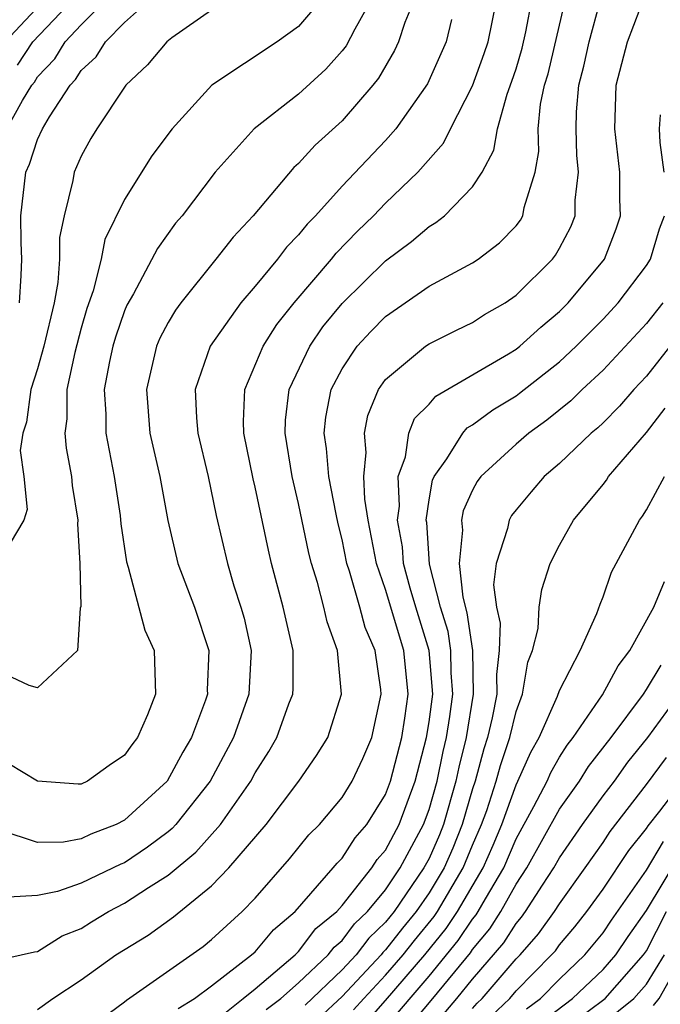
# Model space of a CAD drawing. Units: inches. Extents: x 2568039 to 2571000, y 1497000 to 1500000.
# Drawn here: x 2568180 to 2568210, y 1497089 to 1497134 of the extents above; entities that cross this region are included whole.
import ezdxf

# ---------------------------------------------------------------- set-up
doc = ezdxf.new("R2010")
doc.units = ezdxf.units.IN
doc.header["$MEASUREMENT"] = 0
doc.layers.add('LD25681497_2ft', color=81, linetype='Continuous')

msp = doc.modelspace()

# ---------------------------------------------------------------- linework, layer by layer
at = {"layer": 'LD25681497_2ft'}
for points, elevation in [([(2568196.596, 1497135.403), (2568195.583, 1497133.583), (2568195.186, 1497132.814), (2568195, 1497132.58), (2568194.253, 1497131.747), (2568193, 1497130.594), (2568190.963, 1497129), (2568189.171, 1497127), (2568187.644, 1497125), (2568187.346, 1497124.654), (2568186.505, 1497123.495), (2568185.405, 1497121.405), (2568185.109, 1497120.891), (2568185, 1497120.632), (2568184.58, 1497119.42), (2568184.46, 1497119), (2568184.302, 1497118.302), (2568184.058, 1497117), (2568184.134, 1497115.866), (2568184.135, 1497115), (2568184.519, 1497113), (2568184.789, 1497111.212), (2568184.827, 1497110.827), (2568185.084, 1497109.084), (2568185.164, 1497108.836), (2568185.937, 1497105.937), (2568186.358, 1497105), (2568186.421, 1497103), (2568186.047, 1497102.047), (2568185.594, 1497101), (2568185.329, 1497100.671), (2568185, 1497100.19), (2568184.29, 1497099.71), (2568183.294, 1497099), (2568183, 1497098.861), (2568182.859, 1497098.859), (2568181, 1497099), (2568179, 1497100.189)], 9286), ([(2568183.94, 1497088.06), (2568185, 1497088.84), (2568185.081, 1497088.919), (2568188.613, 1497091.387), (2568189, 1497091.705), (2568190.408, 1497093), (2568191, 1497093.619), (2568192.585, 1497095.415), (2568193.477, 1497096.523), (2568193.96, 1497097), (2568195, 1497098.24), (2568195.469, 1497099), (2568195.959, 1497100.041), (2568196.369, 1497101), (2568196.803, 1497103), (2568196.786, 1497103.214), (2568196.525, 1497105), (2568196.062, 1497106.062), (2568195.816, 1497107), (2568195.344, 1497108.656), (2568195.224, 1497109), (2568195, 1497110.111), (2568194.822, 1497110.822), (2568194.727, 1497111.273), (2568194.393, 1497113), (2568194.288, 1497114.288), (2568194.177, 1497115), (2568194.258, 1497115.741), (2568194.503, 1497117), (2568195, 1497117.961), (2568195.698, 1497119), (2568196.321, 1497119.679), (2568197, 1497120.37), (2568199, 1497121.754), (2568201, 1497122.829), (2568201.255, 1497123), (2568202.245, 1497123.755), (2568203, 1497124.542), (2568203.199, 1497124.801), (2568203.314, 1497125), (2568203.376, 1497125.376), (2568203.875, 1497127), (2568204.041, 1497127.959), (2568204.02, 1497129), (2568204.131, 1497130.131), (2568204.315, 1497131), (2568204.474, 1497131.526), (2568205.363, 1497135.363)], 9276), ([(2568189, 1497087.838), (2568190.459, 1497089), (2568191, 1497089.439), (2568192.845, 1497091), (2568192.915, 1497091.085), (2568193, 1497091.156), (2568193.79, 1497092.21), (2568194.756, 1497093), (2568195, 1497093.271), (2568196.37, 1497095), (2568196.616, 1497095.384), (2568197, 1497095.821), (2568197.618, 1497097), (2568198.354, 1497099), (2568198.887, 1497101), (2568199, 1497101.715), (2568199.167, 1497103), (2568199.004, 1497105.004), (2568198.388, 1497107), (2568198.132, 1497107.867), (2568197.827, 1497109), (2568197.774, 1497109.775), (2568197.547, 1497111), (2568197.636, 1497111.636), (2568197.575, 1497113), (2568197.91, 1497113.909), (2568198.064, 1497115), (2568198.333, 1497115.667), (2568199, 1497116.338), (2568199.308, 1497116.693), (2568202.648, 1497118.648), (2568203, 1497118.863), (2568203.173, 1497119), (2568204.132, 1497119.868), (2568205, 1497120.599), (2568205.4, 1497121), (2568207.063, 1497123), (2568207.604, 1497124.396), (2568207.798, 1497125), (2568207.768, 1497125.768), (2568207.775, 1497127), (2568207.539, 1497129), (2568207.598, 1497131), (2568208.122, 1497133), (2568209, 1497135.312)], 9272), ([(2568194.098, 1497135), (2568193, 1497133.702), (2568192.009, 1497133), (2568189.017, 1497131), (2568187.19, 1497129), (2568186.252, 1497127.748), (2568185, 1497125.744), (2568184.097, 1497123.903), (2568183.916, 1497123), (2568183.551, 1497121.551), (2568183.262, 1497120.738), (2568183, 1497119.821), (2568182.713, 1497118.713), (2568182.339, 1497117), (2568182.34, 1497115.659), (2568182.254, 1497115), (2568182.312, 1497114.312), (2568182.561, 1497113), (2568182.59, 1497112.59), (2568182.844, 1497111), (2568182.827, 1497110.827), (2568182.942, 1497109), (2568182.98, 1497107.02), (2568182.95, 1497106.95), (2568182.833, 1497105), (2568181, 1497103.286), (2568180.612, 1497103.388), (2568179, 1497104.144)], 9288), ([(2568179, 1497090.724), (2568180.851, 1497091.149), (2568181, 1497091.158), (2568182.128, 1497091.872), (2568183, 1497092.224), (2568183.47, 1497092.53), (2568184.258, 1497093), (2568185, 1497093.376), (2568186.104, 1497094.104), (2568187, 1497094.666), (2568188.276, 1497095.724), (2568189.409, 1497097), (2568190.8, 1497099), (2568191, 1497099.376), (2568191.635, 1497100.365), (2568192, 1497101), (2568192.556, 1497102.556), (2568192.73, 1497103), (2568192.746, 1497103.255), (2568192.757, 1497105), (2568192.295, 1497107), (2568191.757, 1497109), (2568191.61, 1497109.61), (2568191, 1497112.515), (2568190.906, 1497112.906), (2568190.484, 1497115), (2568190.464, 1497115.536), (2568190.534, 1497117), (2568191.364, 1497119), (2568192.003, 1497119.997), (2568192.791, 1497121), (2568194.513, 1497123), (2568194.729, 1497123.271), (2568195.713, 1497124.287), (2568196.441, 1497125), (2568197, 1497125.582), (2568198.483, 1497127), (2568199.666, 1497128.334), (2568199.983, 1497129), (2568201, 1497130.97), (2568201.537, 1497132.463), (2568201.715, 1497133), (2568201.899, 1497133.899), (2568202.112, 1497135)], 9280), ([(2568198.35, 1497135), (2568197.886, 1497133.886), (2568197.597, 1497133), (2568197.407, 1497132.593), (2568196.675, 1497131.325), (2568196.417, 1497131), (2568195, 1497129.368), (2568193.76, 1497128.239), (2568193, 1497127.399), (2568192.785, 1497127.216), (2568190.907, 1497125), (2568189.985, 1497124.015), (2568189.198, 1497123), (2568187.584, 1497121), (2568187.337, 1497120.663), (2568187, 1497120.086), (2568186.625, 1497119.375), (2568186.467, 1497119), (2568185.999, 1497117), (2568186.165, 1497115), (2568186.614, 1497113), (2568186.986, 1497110.987), (2568187.455, 1497109), (2568188.216, 1497107), (2568188.878, 1497105), (2568188.8, 1497103.2), (2568188.805, 1497103), (2568188.713, 1497102.713), (2568188.077, 1497101), (2568187.678, 1497100.322), (2568186.96, 1497099), (2568185, 1497097.197), (2568184.614, 1497097), (2568183.444, 1497096.555), (2568183, 1497096.336), (2568182.194, 1497096.194), (2568181, 1497096.177), (2568179.262, 1497096.738)], 9284), ([(2568179.511, 1497133), (2568181.383, 1497135)], 9298), ([(2568179.578, 1497129), (2568180.305, 1497130.305), (2568180.73, 1497131), (2568180.85, 1497131.15), (2568181, 1497131.382), (2568181.788, 1497132.212), (2568182.265, 1497133), (2568183, 1497133.775), (2568184.22, 1497135)], 9294), ([(2568180.08, 1497131.92), (2568180.779, 1497133), (2568182.686, 1497135)], 9296), ([(2568180.162, 1497121), (2568180.245, 1497122.245), (2568180.273, 1497123), (2568180.236, 1497123.764), (2568180.227, 1497125), (2568180.454, 1497127), (2568180.629, 1497127.371), (2568181, 1497128.504), (2568181.232, 1497129), (2568181.549, 1497129.55), (2568182.497, 1497131), (2568182.742, 1497131.258), (2568183, 1497131.684), (2568183.692, 1497132.308), (2568184.114, 1497133), (2568185, 1497133.891), (2568186.241, 1497135)], 9292), ([(2568181, 1497088.488), (2568181.706, 1497089), (2568183, 1497089.854), (2568184.592, 1497091), (2568186.083, 1497091.917), (2568187.248, 1497092.752), (2568189, 1497094.18), (2568189.788, 1497095), (2568191.502, 1497097), (2568193.006, 1497099), (2568193.83, 1497100.17), (2568194.338, 1497101), (2568194.975, 1497103), (2568194.796, 1497105), (2568194.318, 1497106.319), (2568194.166, 1497107), (2568193.876, 1497108.124), (2568193.594, 1497109), (2568193.475, 1497109.475), (2568193, 1497111.757), (2568192.703, 1497113), (2568192.377, 1497115), (2568192.4, 1497115.6), (2568192.571, 1497117), (2568193.51, 1497119), (2568194.117, 1497119.883), (2568195, 1497120.957), (2568197, 1497122.922), (2568198.193, 1497123.807), (2568199, 1497124.507), (2568199.315, 1497124.685), (2568199.711, 1497125), (2568201, 1497126.322), (2568201.435, 1497127), (2568201.983, 1497128.017), (2568202.146, 1497129), (2568202.586, 1497130.586), (2568202.811, 1497131.189), (2568203, 1497131.757), (2568203.288, 1497132.712), (2568203.454, 1497133.454), (2568203.738, 1497135)], 9278), ([(2568187.461, 1497088.539), (2568188.219, 1497089), (2568189, 1497089.576), (2568190.841, 1497091), (2568191, 1497091.147), (2568191.84, 1497092.16), (2568192.842, 1497093), (2568194.594, 1497095), (2568194.774, 1497095.226), (2568195, 1497095.449), (2568195.607, 1497096.393), (2568196.14, 1497097), (2568197, 1497098.383), (2568197.228, 1497099), (2568197.751, 1497101), (2568197.892, 1497101.892), (2568198.042, 1497103), (2568197.839, 1497105), (2568197, 1497107.802), (2568196.584, 1497109), (2568196.193, 1497111), (2568196.041, 1497111.959), (2568195.995, 1497113), (2568196.108, 1497114.107), (2568196.024, 1497115), (2568196.182, 1497115.818), (2568196.674, 1497117), (2568197, 1497117.464), (2568198.838, 1497119), (2568199, 1497119.111), (2568200.259, 1497119.741), (2568201, 1497120.088), (2568201.549, 1497120.451), (2568202.494, 1497121), (2568203, 1497121.34), (2568204.673, 1497123), (2568204.815, 1497123.185), (2568205, 1497123.505), (2568205.518, 1497124.482), (2568205.714, 1497125), (2568205.718, 1497125.718), (2568205.873, 1497127), (2568205.787, 1497127.787), (2568205.763, 1497129), (2568205.785, 1497129.785), (2568205.893, 1497131), (2568206.121, 1497131.879), (2568206.36, 1497133), (2568206.867, 1497134.867)], 9274), ([(2568189, 1497134.45), (2568187.176, 1497133.176), (2568186.947, 1497133), (2568186.059, 1497131.941), (2568185.063, 1497131), (2568185, 1497130.917), (2568183.717, 1497129), (2568183.445, 1497128.555), (2568183, 1497127.746), (2568182.682, 1497127), (2568182.625, 1497126.625), (2568182.214, 1497125), (2568182.005, 1497123.995), (2568182.013, 1497123), (2568181.936, 1497121.936), (2568181.761, 1497121), (2568181.289, 1497119), (2568181, 1497117.958), (2568180.685, 1497117), (2568180.493, 1497115.507), (2568180.316, 1497115), (2568180.203, 1497114.203), (2568180.361, 1497113), (2568180.512, 1497111.488), (2568180.368, 1497111), (2568179.443, 1497109.444)], 9290), ([(2568200.027, 1497134.028), (2568199.785, 1497133), (2568198.934, 1497131.067), (2568197.473, 1497129), (2568197, 1497128.464), (2568195, 1497126.362), (2568193.77, 1497125), (2568193.389, 1497124.611), (2568193, 1497124.123), (2568192.447, 1497123.553), (2568192.03, 1497123), (2568191, 1497121.761), (2568190.342, 1497121), (2568188.927, 1497119), (2568188.247, 1497117), (2568188.302, 1497115.698), (2568188.365, 1497115), (2568188.837, 1497113), (2568189.209, 1497111.209), (2568189.724, 1497109), (2568190.03, 1497107.97), (2568190.35, 1497107), (2568190.491, 1497106.491), (2568190.825, 1497105), (2568190.716, 1497103), (2568190.01, 1497101), (2568188.941, 1497099), (2568187.359, 1497097), (2568187.19, 1497096.81), (2568187, 1497096.655), (2568186.049, 1497095.95), (2568185, 1497095.244), (2568184.823, 1497095.177), (2568183, 1497094.304), (2568181.92, 1497093.92), (2568181, 1497093.728), (2568179.655, 1497093.655)], 9282), ([(2568209.816, 1497127), (2568209.627, 1497128.373), (2568209.595, 1497129), (2568209.647, 1497129.647)], 9270), ([(2568191.514, 1497088.486), (2568192.184, 1497089), (2568193, 1497089.711), (2568194.363, 1497091), (2568194.636, 1497091.364), (2568195, 1497091.661), (2568195.57, 1497092.43), (2568196.173, 1497093), (2568197, 1497093.995), (2568197.675, 1497095), (2568198.749, 1497097), (2568199, 1497097.685), (2568199.369, 1497099), (2568199.648, 1497100.352), (2568199.807, 1497101), (2568199.962, 1497101.962), (2568200.096, 1497103), (2568200.017, 1497103.983), (2568199.998, 1497105), (2568199.872, 1497105.872), (2568199.53, 1497107), (2568199.024, 1497108.976), (2568198.891, 1497110.891), (2568198.87, 1497111), (2568199, 1497111.925), (2568199.161, 1497112.84), (2568199.233, 1497113), (2568199.813, 1497113.813), (2568200.549, 1497115), (2568200.758, 1497115.241), (2568201, 1497115.384), (2568201.93, 1497116.07), (2568203, 1497116.722), (2568203.162, 1497116.838), (2568205, 1497118.285), (2568205.763, 1497119), (2568207, 1497120.241), (2568207.701, 1497121), (2568209, 1497122.716), (2568209.186, 1497123), (2568209.6, 1497124.4), (2568209.819, 1497125)], 9270), ([(2568209.755, 1497121), (2568209, 1497120.042), (2568207, 1497117.89), (2568206.046, 1497117), (2568205.517, 1497116.483), (2568204.409, 1497115.591), (2568203.58, 1497115), (2568203, 1497114.499), (2568201.384, 1497113), (2568201.217, 1497112.783), (2568201, 1497112.379), (2568200.569, 1497111.43), (2568200.494, 1497111), (2568200.537, 1497110.537), (2568200.379, 1497109), (2568200.545, 1497107.455), (2568200.74, 1497106.74), (2568200.992, 1497105), (2568201.03, 1497103), (2568200.703, 1497101), (2568200.366, 1497099.634), (2568200.236, 1497099), (2568199.668, 1497097), (2568199.476, 1497096.524), (2568199, 1497095.435), (2568198.765, 1497095), (2568197.392, 1497093), (2568197, 1497092.508), (2568196.225, 1497091.775), (2568195.65, 1497091), (2568195, 1497090.308), (2568193.302, 1497088.698)], 9268), ([(2568211, 1497120.185), (2568209, 1497117.624), (2568208.418, 1497117), (2568207.76, 1497116.24), (2568207, 1497115.48), (2568206.757, 1497115.242), (2568206.458, 1497115), (2568205, 1497113.605), (2568204.297, 1497113), (2568203.694, 1497112.306), (2568203, 1497111.474), (2568202.794, 1497111.207), (2568202.683, 1497111), (2568202.611, 1497110.611), (2568202.086, 1497109), (2568201.97, 1497108.03), (2568202.098, 1497107), (2568202.265, 1497106.265), (2568202.229, 1497105), (2568202.096, 1497103.904), (2568202.114, 1497103), (2568201.899, 1497101.9), (2568201.687, 1497101), (2568201.514, 1497100.487), (2568201.116, 1497099), (2568201, 1497098.645), (2568200.527, 1497097), (2568200.087, 1497095.912), (2568199.689, 1497095), (2568199, 1497093.855), (2568198.406, 1497093), (2568197.773, 1497092.227), (2568197, 1497091.234), (2568196.879, 1497091.12), (2568196.79, 1497091), (2568195, 1497089.095), (2568193.917, 1497088.083)], 9266), ([(2568195.531, 1497088.469), (2568195.998, 1497089), (2568197, 1497090.063), (2568197.809, 1497091), (2568198.33, 1497091.67), (2568199.231, 1497092.769), (2568199.383, 1497093), (2568200.568, 1497095), (2568201, 1497096.045), (2568201.418, 1497097), (2568201.65, 1497097.65), (2568202.09, 1497099), (2568202.282, 1497099.718), (2568202.715, 1497101), (2568203, 1497102.204), (2568203.3, 1497103), (2568203.535, 1497104.465), (2568203.755, 1497105), (2568204.01, 1497106.01), (2568204.067, 1497107), (2568204.189, 1497107.811), (2568204.567, 1497109), (2568205, 1497109.842), (2568205.637, 1497111), (2568207, 1497112.644), (2568207.159, 1497112.841), (2568207.258, 1497113), (2568209, 1497115.031), (2568209.858, 1497116.142)], 9264), ([(2568196.108, 1497087.892), (2568197, 1497088.908), (2568198.799, 1497091), (2568199.787, 1497092.214), (2568200.307, 1497093), (2568201.482, 1497095), (2568201.951, 1497096.049), (2568202.348, 1497097), (2568203, 1497098.827), (2568203.089, 1497099), (2568203.672, 1497100.328), (2568204.057, 1497101), (2568204.908, 1497102.907), (2568205, 1497103.17), (2568205.94, 1497105), (2568206.712, 1497106.712), (2568206.861, 1497107.139), (2568207, 1497107.475), (2568207.388, 1497108.613), (2568208.676, 1497111), (2568208.82, 1497111.179), (2568209, 1497111.465), (2568209.819, 1497113)], 9262), ([(2568197, 1497087.676), (2568199, 1497090.028), (2568200.342, 1497091.658), (2568201, 1497092.652), (2568201.16, 1497092.84), (2568201.26, 1497093), (2568201.588, 1497093.588), (2568202.431, 1497095), (2568203, 1497096.334), (2568203.821, 1497097.821), (2568204.426, 1497099), (2568204.601, 1497099.399), (2568205, 1497100.094), (2568205.35, 1497100.65), (2568205.627, 1497101), (2568206.967, 1497102.967), (2568207.696, 1497104.304), (2568208.235, 1497105), (2568209.34, 1497107), (2568209.831, 1497108.17)], 9260), ([(2568197.496, 1497087), (2568199.174, 1497089), (2568200.898, 1497091.102), (2568201, 1497091.256), (2568201.8, 1497092.2), (2568202.303, 1497093), (2568203, 1497094.251), (2568203.497, 1497095), (2568205, 1497097.701), (2568205.915, 1497099), (2568206.334, 1497099.667), (2568207.373, 1497101), (2568208.86, 1497103), (2568209, 1497103.209), (2568209.665, 1497104.335)], 9258), ([(2568198.594, 1497087), (2568200.282, 1497089), (2568201, 1497089.884), (2568202.44, 1497091.56), (2568203, 1497092.451), (2568203.256, 1497092.743), (2568203.441, 1497093), (2568204.214, 1497094.215), (2568204.735, 1497095), (2568205, 1497095.473), (2568206.057, 1497097), (2568207, 1497098.314), (2568207.519, 1497099), (2568208.14, 1497099.86), (2568209.06, 1497101), (2568210.519, 1497103)], 9256), ([(2568201, 1497088.541), (2568201.218, 1497088.782), (2568201.444, 1497089), (2568203, 1497090.815), (2568203.183, 1497091), (2568204.032, 1497091.969), (2568204.772, 1497093), (2568205, 1497093.357), (2568206.184, 1497095), (2568207, 1497096.172), (2568207.329, 1497096.671), (2568209, 1497098.838), (2568209.921, 1497100.079)], 9254), ([(2568201.836, 1497088.165), (2568202.706, 1497089), (2568203, 1497089.344), (2568204.637, 1497091), (2568204.807, 1497091.193), (2568205, 1497091.463), (2568205.7, 1497092.3), (2568206.261, 1497093), (2568207, 1497094.029), (2568208.19, 1497095.811), (2568209, 1497096.817), (2568209.067, 1497096.932), (2568209.612, 1497097.612), (2568211, 1497099.435)], 9252), ([(2568203.484, 1497088.515), (2568204.119, 1497089), (2568205, 1497089.892), (2568206.165, 1497091), (2568207, 1497092.022), (2568207.393, 1497092.607), (2568209, 1497094.894), (2568209.777, 1497096.222)], 9250), ([(2568204.116, 1497087.884), (2568205.6, 1497089), (2568207, 1497090.333), (2568207.589, 1497091), (2568208.156, 1497091.844), (2568209, 1497093.048), (2568210.488, 1497095.512)], 9248), ([(2568204.749, 1497087.252), (2568207.101, 1497089), (2568208.865, 1497091), (2568209, 1497091.196), (2568209.919, 1497093)], 9246), ([(2568207, 1497087.865), (2568208.421, 1497089), (2568209, 1497089.658), (2568209.82, 1497091)], 9244), ([(2568209.318, 1497088.682), (2568209.574, 1497089), (2568210.325, 1497090.325)], 9242)]:
    msp.add_lwpolyline(points, dxfattribs=dict(at, elevation=elevation))

doc.saveas('drawing.dxf')
